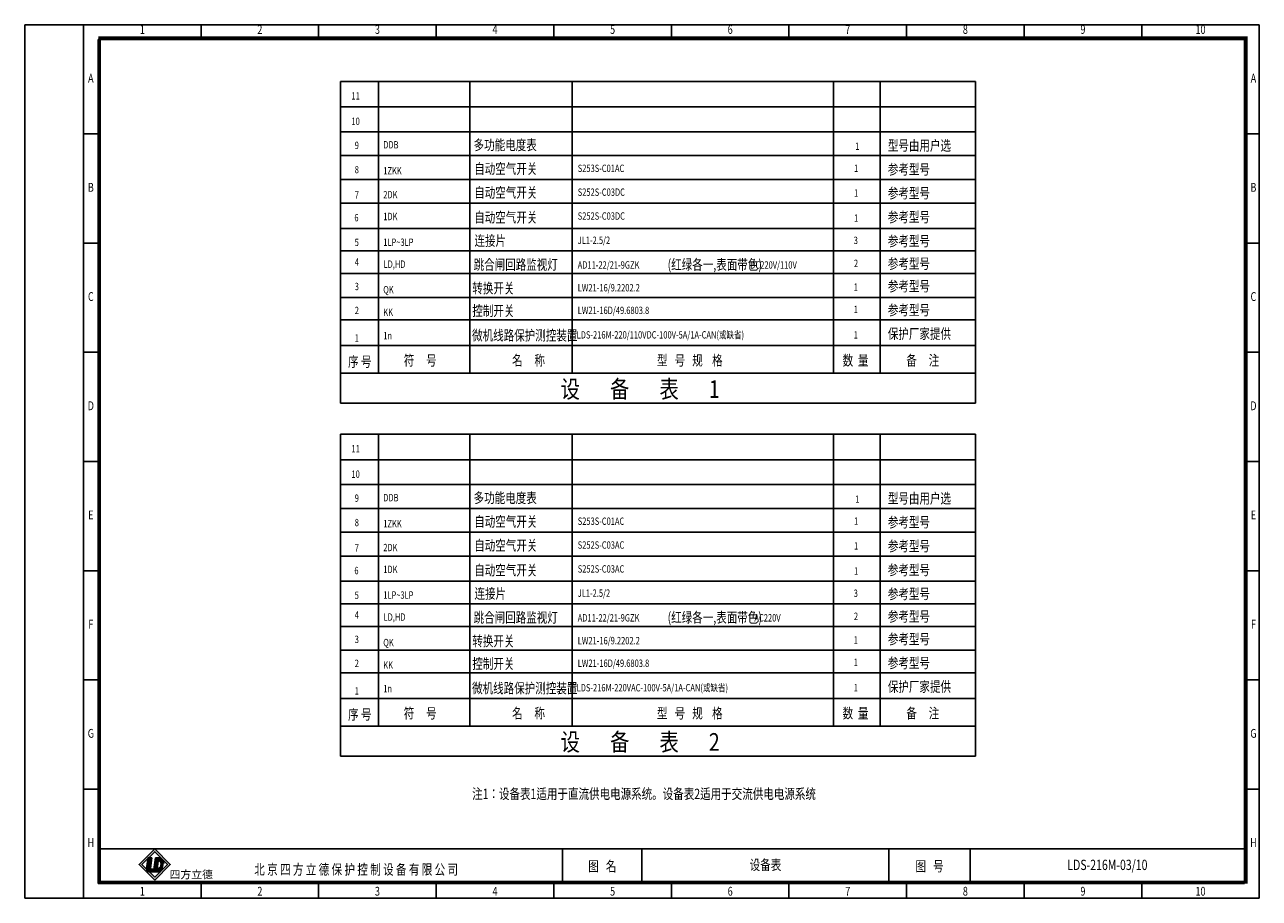
# Model space of a CAD drawing. Extents: x 195 to 2335, y -298 to 306.
# Drawn here: x 1055 to 1475, y 9 to 306 of the extents above; entities that cross this region are included whole.
import ezdxf
from ezdxf.enums import TextEntityAlignment as Align

# ---------------------------------------------------------------- set-up
doc = ezdxf.new("R2010")
doc.units = 0
doc.header["$LTSCALE"] = 10
doc.header["$MEASUREMENT"] = 0
doc.layers.get('0').update_dxf_attribs({"linetype": 'CONTINUOUS'})
doc.styles.add('bb', font='SIMHEI.TTF', dxfattribs={"oblique": 10})
doc.styles.add('HZ', font='romans.shx', dxfattribs={"width": 0.75, "bigfont": 'hztxts.shx'})
doc.styles.add('LEAD', font='SimSun.ttf', dxfattribs={"width": 0.75})
doc.styles.get("Standard").update_dxf_attribs({"font": 'romans.shx', "width": 0.75, "bigfont": 'hztxt.shx'})

msp = doc.modelspace()

# ---------------------------------------------------------------- hatches: boundary and pattern name
h = msp.add_hatch(color=256)
h.paths.add_polyline_path([(1099.430117, 15.44574), (1104.738721, 20.754345), (1099.430117, 26.062949), (1094.121513, 20.754345)])
h.paths.add_polyline_path([(1099.430117, 16.43569), (1103.748772, 20.754345), (1099.430117, 25.072999), (1095.111462, 20.754345)], flags=16)
msp.add_hatch(color=0).paths.add_polyline_path([(1098.483771, 23.043011), (1097.248102, 23.14026), (1097.182552, 23.074711), (1096.695686, 19.376595, 0.1602436946), (1096.808547, 18.779741), (1097.189389, 18.398899, 0.1069378496), (1097.583108, 18.280719), (1099.033903, 18.242729), (1099.150847, 19.131005), (1098.32124, 19.196297, -0.429633906), (1098.025433, 19.561588)])
h = msp.add_hatch(color=0)
h.paths.add_polyline_path([(1102.560582, 21.085655, 0.3931021023), (1100.915701, 22.974758), (1099.661211, 23.007608), (1099.033303, 18.238174), (1100.922562, 18.188703, 0.0968975155), (1101.167922, 18.230066, 0.0890610956), (1102.169374, 19.194862, 0.0721741931), (1102.259135, 19.459197)])
h.paths.add_polyline_path([(1100.647264, 21.948622, -0.2506240446), (1101.185375, 21.88413, -0.1146740337), (1101.486434, 21.44419, -0.0996767354), (1101.598578, 21.045047, -0.0465377951), (1101.560564, 20.433159, -0.3192596095), (1100.289746, 19.233003)], flags=16)

# ---------------------------------------------------------------- linework, layer by layer
at = {"color": 0}
for p, q in [((1055.211669, 306.271775), (1055.211669, 9.271775)), ((1475.211669, 306.271775), (1055.211669, 306.271775)), ((1075.211669, 9.271775), (1075.211669, 306.271775)), ((1115.211669, 306.271775), (1115.211669, 301.271775)), ((1155.211669, 306.271775), (1155.211669, 301.271775)), ((1195.211669, 306.271775), (1195.211669, 301.271775)), ((1235.211669, 306.271775), (1235.211669, 301.271775)), ((1275.211669, 306.271775), (1275.211669, 301.271775)), ((1315.211669, 306.271775), (1315.211669, 301.271775)), ((1355.211669, 306.271775), (1355.211669, 301.271775)), ((1395.211669, 306.271775), (1395.211669, 301.271775)), ((1435.211669, 306.271775), (1435.211669, 301.271775)), ((1475.211669, 9.271775), (1475.211669, 306.271775)), ((1080.211669, 301.271775), (1080.211669, 14.271775)), ((1470.211669, 301.271775), (1080.211669, 301.271775)), ((1470.211669, 14.271775), (1470.211669, 301.271775)), ((1075.211669, 269.146775), (1080.211669, 269.146775)), ((1475.211669, 269.146775), (1470.211669, 269.146775)), ((1075.211669, 232.021775), (1080.211669, 232.021775)), ((1475.211669, 232.021775), (1470.211669, 232.021775)), ((1075.211669, 194.896775), (1080.211669, 194.896775)), ((1475.211669, 194.896775), (1470.211669, 194.896775)), ((1075.211669, 157.771775), (1080.211669, 157.771775)), ((1475.211669, 157.771775), (1470.211669, 157.771775)), ((1075.211669, 120.646775), (1080.211669, 120.646775)), ((1475.211669, 120.646775), (1470.211669, 120.646775)), ((1075.211669, 83.521775), (1080.211669, 83.521775)), ((1475.211669, 83.521775), (1470.211669, 83.521775)), ((1075.211669, 46.396775), (1080.211669, 46.396775)), ((1475.211669, 46.396775), (1470.211669, 46.396775)), ((1470.211669, 26.088829), (1080.211669, 26.088829)), ((1080.211669, 14.271775), (1080.211669, 26.088829)), ((1238.211669, 26.088829), (1238.211669, 14.271775)), ((1265.211669, 26.088829), (1265.211669, 14.271775)), ((1349.211669, 26.088829), (1349.211669, 14.271775)), ((1376.875182, 26.088829), (1376.875182, 14.271775)), ((1470.212166, 14.271775), (1470.211669, 26.088829)), ((1097.191766, 23.144694), (1096.695686, 19.376595)), ((1097.191766, 23.144694), (1098.483771, 23.043011)), ((1098.483771, 23.043011), (1098.025433, 19.561588)), ((1099.033303, 18.238174), (1099.661211, 23.007608)), ((1099.661211, 23.007608), (1100.915701, 22.974758)), ((1100.289746, 19.233003), (1100.647264, 21.948622)), ((1097.583108, 18.280719), (1101.097091, 18.188703)), ((1098.32124, 19.196297), (1099.323587, 19.11741)), ((1099.033303, 18.238174), (1100.922562, 18.188703)), ((1080.211669, 14.271775), (1470.211669, 14.271775)), ((1470.212166, 14.271775), (1080.211669, 14.271775)), ((1115.211669, 9.271775), (1115.211669, 14.271775)), ((1155.211669, 9.271775), (1155.211669, 14.271775)), ((1195.211669, 9.271775), (1195.211669, 14.271775)), ((1235.211669, 9.271775), (1235.211669, 14.271775)), ((1275.211669, 9.271775), (1275.211669, 14.271775)), ((1315.211669, 9.271775), (1315.211669, 14.271775)), ((1355.211669, 9.271775), (1355.211669, 14.271775)), ((1395.211669, 9.271775), (1395.211669, 14.271775)), ((1435.211669, 9.271775), (1435.211669, 14.271775)), ((1055.211669, 9.271775), (1475.211669, 9.271775))]:
    msp.add_line(p, q, dxfattribs=at)
for p, q in [((1162.614209, 286.990257), (1378.642781, 286.990257)), ((1162.614209, 286.990257), (1162.614209, 177.591681)), ((1175.574209, 286.990257), (1175.574209, 197.187636)), ((1206.654209, 286.990257), (1206.654209, 197.187636)), ((1241.47512, 286.990257), (1241.47512, 197.187636)), ((1330.356941, 286.990257), (1330.356941, 197.187636)), ((1346.196941, 286.990257), (1346.196941, 197.187636)), ((1162.630524, 278.350257), (1378.642781, 278.350257)), ((1162.614209, 269.898804), (1378.642781, 269.898804)), ((1162.630524, 261.790257), (1378.642781, 261.790257)), ((1162.630524, 253.681707), (1378.642781, 253.681707)), ((1162.630524, 245.573157), (1378.642781, 245.573157)), ((1162.630524, 237.037843), (1378.642781, 237.037843)), ((1162.630524, 229.35606), (1378.642781, 229.35606)), ((1162.630524, 221.674277), (1378.642781, 221.674277)), ((1162.630524, 213.565727), (1378.642781, 213.565727)), ((1162.630524, 205.885727), (1378.642781, 205.885727)), ((1175.574209, 197.187636), (1175.574209, 187.773551)), ((1206.654209, 197.187636), (1206.654209, 187.773551)), ((1241.47512, 197.187636), (1241.47512, 187.773551)), ((1330.356941, 197.187636), (1330.356941, 187.773551)), ((1346.196941, 197.187636), (1346.196941, 187.773551)), ((1162.614209, 167.019184), (1378.642781, 167.019184)), ((1162.614209, 167.019184), (1162.614209, 57.620609)), ((1175.574209, 167.019184), (1175.574209, 77.216564)), ((1206.654209, 167.019184), (1206.654209, 77.216564)), ((1241.47512, 167.019184), (1241.47512, 77.216564)), ((1330.356941, 167.019184), (1330.356941, 77.216564)), ((1346.196941, 167.019184), (1346.196941, 77.216564)), ((1162.630524, 158.379184), (1378.642781, 158.379184)), ((1162.614209, 149.927732), (1378.642781, 149.927732)), ((1162.630524, 141.819184), (1378.642781, 141.819184)), ((1162.630524, 133.710635), (1378.642781, 133.710635)), ((1162.630524, 125.602085), (1378.642781, 125.602085)), ((1162.630524, 117.06677), (1378.642781, 117.06677)), ((1162.630524, 109.384987), (1378.642781, 109.384987)), ((1162.630524, 101.703205), (1378.642781, 101.703205)), ((1162.630524, 93.594655), (1378.642781, 93.594655)), ((1162.630524, 85.914655), (1378.642781, 85.914655)), ((1175.574209, 77.216564), (1175.574209, 67.802479)), ((1206.654209, 77.216564), (1206.654209, 67.802479)), ((1241.47512, 77.216564), (1241.47512, 67.802479)), ((1330.356941, 77.216564), (1330.356941, 67.802479)), ((1346.196941, 77.216564), (1346.196941, 67.802479))]:
    msp.add_line(p, q)
at = {"ltscale": 15}
for p, q in [((1378.642781, 177.591681), (1378.642781, 286.990257)), ((1162.614209, 177.591681), (1378.642781, 177.591681)), ((1378.642781, 57.620609), (1378.642781, 167.019184)), ((1162.614209, 57.620609), (1378.642781, 57.620609))]:
    msp.add_line(p, q, dxfattribs=at)
at = {"color": 7}
for p, q in [((1162.614209, 197.187636), (1378.715792, 197.187636)), ((1162.614209, 187.773551), (1378.522781, 187.773551)), ((1162.614209, 77.216564), (1378.715792, 77.216564)), ((1162.614209, 67.802479), (1378.522781, 67.802479))]:
    msp.add_line(p, q, dxfattribs=at)
at = {"const_width": 1}
msp.add_lwpolyline([(1080.711669, 14.771775), (1470.711669, 14.771775), (1470.711669, 301.771775), (1080.711669, 301.771775)], close=True, dxfattribs=at)
for points in [[(1099.430117, 15.44574), (1104.738721, 20.754345), (1099.430117, 26.062949), (1094.121513, 20.754345)], [(1099.430117, 16.43569), (1103.748772, 20.754345), (1099.430117, 25.072999), (1095.111462, 20.754345)]]:
    msp.add_lwpolyline(points, close=True)
at = {"color": 0}
for centre, radius, start, end in [((1100.856029, 21.413322), 0.574569, 55.02599186, 111.30555347), ((1100.722387, 21.145769), 1.839178, 358.33296409, 83.96654551), ((1100.389406, 21.016454), 1.177467, 21.30105093, 47.46810293), ((1100.551358, 20.966143), 1.050188, 4.30885983, 27.36142568), ((1098.299643, 20.942876), 3.300517, 351.11595017, 1.77393737), ((1097.659371, 19.249723), 0.972, 172.5, 265.5), ((1098.346661, 19.519298), 0.324, 172.5, 265.5), ((1100.081149, 20.726779), 1.508271, 277.94963164, 348.77436181), ((1100.939524, 18.83648), 0.648, 268.5, 290.63816134), ((1098.981886, 21.501305), 3.934432, 303.75319053, 324.11077885)]:
    msp.add_arc(centre, radius, start, end, dxfattribs=at)

# ---------------------------------------------------------------- texts
at = {"color": 0, "width": 0.75}
for s, p in [('1', (1095.211669, 304.271775)), ('2', (1135.211669, 304.271775)), ('3', (1175.211669, 304.271775)), ('4', (1215.211669, 304.271775)), ('5', (1255.211669, 304.271775)), ('6', (1295.211669, 304.271775)), ('7', (1335.211669, 304.271775)), ('8', (1375.211669, 304.271775)), ('9', (1415.211669, 304.271775)), ('10', (1455.211669, 304.271775)), ('A', (1077.711669, 287.709275)), ('A', (1473.211669, 287.709275)), ('B', (1077.711669, 250.584275)), ('B', (1473.211669, 250.584275)), ('C', (1077.711669, 213.459275)), ('C', (1473.211669, 213.459275)), ('D', (1077.711669, 176.334275)), ('D', (1473.211669, 176.334275)), ('E', (1077.711669, 139.209275)), ('E', (1473.211669, 139.209275)), ('F', (1077.711669, 102.084275)), ('F', (1473.211669, 102.084275)), ('G', (1077.711669, 64.959275)), ('G', (1473.211669, 64.959275)), ('H', (1077.711669, 27.834275)), ('H', (1473.211669, 27.834275)), ('1', (1095.211669, 11.271775)), ('2', (1135.211669, 11.271775)), ('3', (1175.211669, 11.271775)), ('4', (1215.211669, 11.271775)), ('5', (1255.211669, 11.271775)), ('6', (1295.211669, 11.271775)), ('7', (1335.211669, 11.271775)), ('8', (1375.211669, 11.271775)), ('9', (1415.211669, 11.271775)), ('10', (1455.211669, 11.271775))]:
    msp.add_text(s, height=3, dxfattribs=at).set_placement(p, align=Align.MIDDLE)
at = {"width": 0.75}
for s, height, p in [('11', 2.5, (1166.380136, 280.827636)), ('10', 2.5, (1166.380136, 272.187636)), ('9', 2.5, (1167.488928, 264.027636)), ('DDB', 2.5, (1177.19097, 264.193708)), ('多功能电度表', 3.5, (1207.930126, 263.632166)), ('1', 2.5, (1337.745647, 263.703117)), ('型号由用户选', 3.5, (1348.850496, 263.460264)), ('8', 2.5, (1167.488928, 255.747636)), ('1ZKK', 2.5, (1177.19097, 255.348682)), ('自动空气开关', 3.5, (1208.130219, 255.576015)), ('S253S-C01AC', 2.5, (1243.344748, 256.204035)), ('1', 2.5, (1337.36997, 256.224304)), ('参考型号', 3.5, (1348.850496, 255.351717)), ('7', 2.5, (1167.488928, 247.107636)), ('2DK', 2.5, (1177.19097, 247.240133)), ('自动空气开关', 3.5, (1208.130219, 247.467465)), ('S252S-C03DC', 2.5, (1243.344748, 248.095485)), ('1', 2.5, (1337.36997, 247.796202)), ('参考型号', 3.5, (1348.850496, 247.243167)), ('6', 2.5, (1167.359646, 239.419367)), ('1DK', 2.5, (1177.19097, 239.818341)), ('自动空气开关', 3.5, (1208.130219, 239.03808)), ('S252S-C03DC', 2.5, (1243.344748, 239.974769)), ('1', 2.5, (1337.36997, 239.255963)), ('参考型号', 3.5, (1348.850496, 239.134617)), ('5', 2.5, (1167.472612, 231.012931)), ('1LP~3LP ', 2.5, (1177.19097, 231.083293)), ('连接片', 3.5, (1208.218766, 231.083293)), ('JL1-2.5/2               ', 2.5, (1243.344748, 231.735162)), ('3', 2.5, (1337.237069, 231.71206)), ('参考型号', 3.5, (1348.850496, 230.983497)), ('4', 2.5, (1167.488928, 224.307636)), ('跳合闸回路监视灯', 3.5, (1207.922009, 222.961337)), ('(红绿各一,表面带色)', 3.5, (1273.931056, 222.976068)), ('参考型号', 3.5, (1348.850496, 223.301714)), ('LD,HD', 2.5, (1177.274074, 223.613588)), ('AD11-22/21-9GZK', 2.5, (1243.344748, 223.343802)), ('DC220V/110V', 2.5, (1302.031858, 223.343802)), ('2', 2.5, (1337.311911, 223.866715)), ('3', 2.5, (1167.488928, 216.027636)), ('转换开关', 3.5, (1207.498282, 214.942235)), ('参考型号', 3.5, (1348.850496, 215.619931)), ('QK', 2.5, (1177.19097, 214.942235)), ('LW21-16/9.2202.2', 2.5, (1243.344748, 215.595468)), ('1     ', 2.5, (1337.217572, 215.80475)), ('2', 2.5, (1167.488928, 207.867636)), ('控制开关', 3.5, (1207.498282, 207.260452)), ('LW21-16D/49.6803.8', 2.5, (1243.344748, 207.913685)), ('1     ', 2.5, (1337.217572, 208.227415)), ('参考型号', 3.5, (1348.850496, 207.511382)), ('KK', 2.5, (1177.19097, 207.260452)), ('1n', 2.5, (1177.19097, 199.284196)), ('微机线路保护测控装置', 3.5, (1207.40204, 198.924196)), ('LDS-216M-220/110VDC-100V-5A/1A-CAN(或缺省)', 2.5, (1242.983323, 199.577429)), ('1', 2.5, (1337.244188, 199.577429)), ('保护厂家提供', 3.5, (1348.850496, 199.447187)), ('1', 2.5, (1167.488928, 198.507636)), ('序 号', 3.5, (1165.229886, 189.980015)), ('符     号', 3.5, (1184.181352, 190.401721)), ('名     称', 3.5, (1221.018502, 190.401721)), ('  型   号   规    格', 3.5, (1268.69401, 190.401721)), ('  数  量', 3.5, (1331.865354, 190.401721)), ('  备     注', 3.5, (1353.530111, 190.401721)), ('11', 2.5, (1166.380136, 160.856564)), ('10', 2.5, (1166.380136, 152.216564)), ('多功能电度表', 3.5, (1207.930126, 143.661094)), ('型号由用户选', 3.5, (1348.850496, 143.489192)), ('9', 2.5, (1167.488928, 144.056564)), ('DDB', 2.5, (1177.19097, 144.222636)), ('1', 2.5, (1337.745647, 143.732045)), ('自动空气开关', 3.5, (1208.130219, 135.604943)), ('S253S-C01AC', 2.5, (1243.344748, 136.232963)), ('1', 2.5, (1337.36997, 136.253231)), ('参考型号', 3.5, (1348.850496, 135.380644)), ('8', 2.5, (1167.488928, 135.776564)), ('1ZKK', 2.5, (1177.19097, 135.37761)), ('自动空气开关', 3.5, (1208.130219, 127.496393)), ('S252S-C03AC', 2.5, (1243.344748, 128.124413)), ('1', 2.5, (1337.36997, 127.82513)), ('参考型号', 3.5, (1348.850496, 127.272095)), ('7', 2.5, (1167.488928, 127.136564)), ('2DK', 2.5, (1177.19097, 127.26906)), ('6', 2.5, (1167.359646, 119.448295)), ('1DK', 2.5, (1177.19097, 119.847269)), ('自动空气开关', 3.5, (1208.130219, 119.067007)), ('S252S-C03AC', 2.5, (1243.344748, 120.003696)), ('参考型号', 3.5, (1348.850496, 119.163545)), ('1', 2.5, (1337.36997, 119.284891)), ('5', 2.5, (1167.472612, 111.041859)), ('1LP~3LP ', 2.5, (1177.19097, 111.112221)), ('连接片', 3.5, (1208.218766, 111.112221)), ('JL1-2.5/2               ', 2.5, (1243.344748, 111.76409)), ('3', 2.5, (1337.237069, 111.740987)), ('参考型号', 3.5, (1348.850496, 111.012425)), ('4', 2.5, (1167.488928, 104.336564)), ('LD,HD', 2.5, (1177.274074, 103.642516)), ('跳合闸回路监视灯', 3.5, (1207.922009, 102.990265)), ('AD11-22/21-9GZK', 2.5, (1243.344748, 103.37273)), ('(红绿各一,表面带色)', 3.5, (1273.931056, 103.004996)), ('AC220V', 2.5, (1303.457241, 103.37273)), ('2', 2.5, (1337.311911, 103.895643)), ('参考型号', 3.5, (1348.850496, 103.330642)), ('3', 2.5, (1167.488928, 96.056564)), ('QK', 2.5, (1177.19097, 94.971162)), ('转换开关', 3.5, (1207.498282, 94.971162)), ('LW21-16/9.2202.2', 2.5, (1243.344748, 95.624396)), ('1     ', 2.5, (1337.217572, 95.833677)), ('参考型号', 3.5, (1348.850496, 95.648859)), ('2', 2.5, (1167.488928, 87.896564)), ('KK', 2.5, (1177.19097, 87.28938)), ('控制开关', 3.5, (1207.498282, 87.28938)), ('LW21-16D/49.6803.8', 2.5, (1243.344748, 87.942613)), ('1     ', 2.5, (1337.217572, 88.256343)), ('参考型号', 3.5, (1348.850496, 87.540309)), ('1', 2.5, (1167.488928, 78.536564)), ('1n', 2.5, (1177.19097, 79.313124)), ('微机线路保护测控装置', 3.5, (1207.40204, 78.953124)), ('LDS-216M-220VAC-100V-5A/1A-CAN(或缺省)', 2.5, (1242.983323, 79.606357)), ('1', 2.5, (1337.244188, 79.606357)), ('保护厂家提供', 3.5, (1348.850496, 79.476115)), ('序 号', 3.5, (1165.229886, 70.008942)), ('符     号', 3.5, (1184.181352, 70.430649)), ('名     称', 3.5, (1221.018502, 70.430649)), ('  型   号   规    格', 3.5, (1268.69401, 70.430649)), ('  数  量', 3.5, (1331.865354, 70.430649)), ('  备     注', 3.5, (1353.530111, 70.430649)), ('注1：设备表1适用于直流供电电源系统。设备表2适用于交流供电电源系统', 3.5, (1207.40204, 43.034299))]:
    msp.add_text(s, height=height, dxfattribs=at).set_placement(p)
at = {"color": 7, "style": 'HZ', "width": 0.8}
for s, p in [('设       备       表       1', (1237.539826, 179.395341)), ('设       备       表       2', (1237.539826, 59.424269))]:
    msp.add_text(s, height=6, dxfattribs=at).set_placement(p)
at = {"color": 0, "style": 'LEAD', "width": 0.75}
msp.add_text('北 京 四 方 立 德 保 护 控 制 设 备 有 限 公 司', height=3.5, dxfattribs=at).set_placement((1133.312361, 17.312104))
for s, p in [('图   名', (1251.711669, 20.180302)), ('图   号', (1363.043425, 20.180302))]:
    msp.add_text(s, height=3.5, dxfattribs=at).set_placement(p, align=Align.MIDDLE_CENTER)
for s, p in [('设备表', (1307.211669, 20.180325)), ('LDS-216M-03/10', (1423.543669, 20.180325))]:
    msp.add_text(s, height=3.5, dxfattribs=at).set_placement(p, align=Align.MIDDLE)
at = {"color": 0, "style": 'bb', "oblique": 10}
msp.add_text('四方立德', height=2.7, dxfattribs=at).set_placement((1104.502705, 16.037364))

doc.saveas('drawing.dxf')
